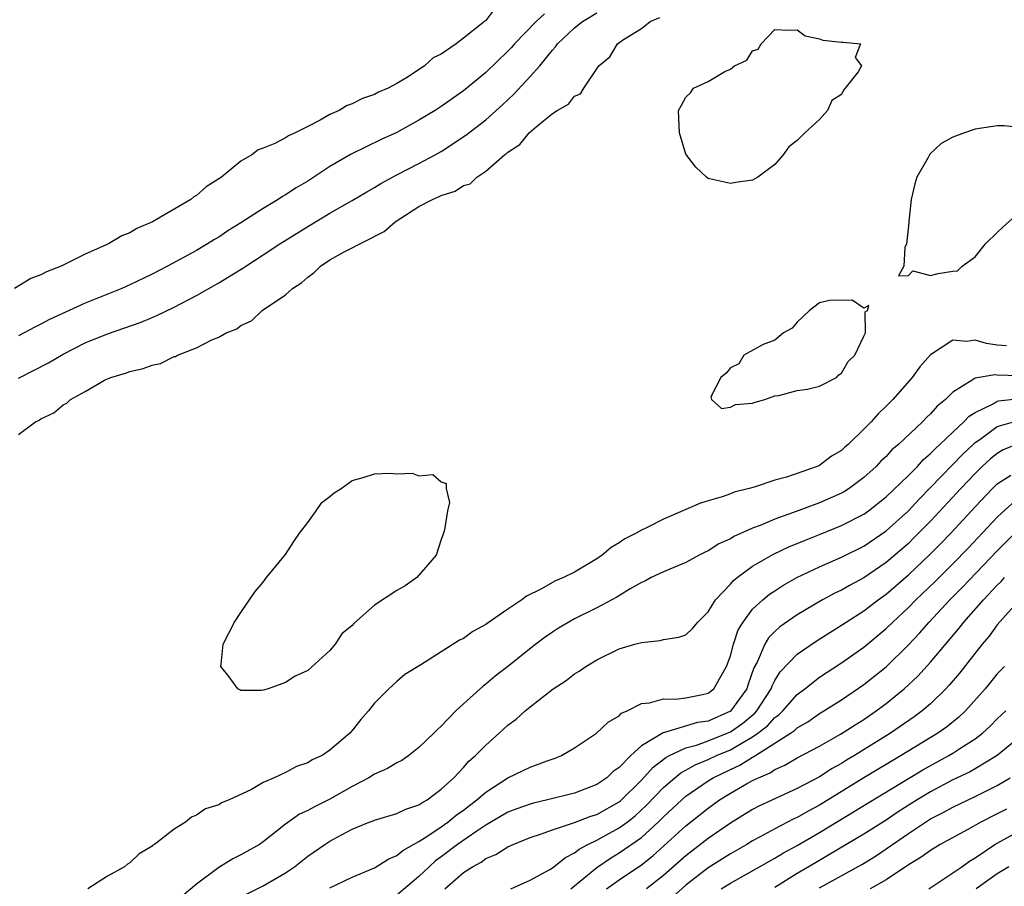
# Model space of a CAD drawing. Units: inches. Extents: x 2598000 to 2601000, y 1518000 to 1521000.
# Drawn here: x 2598471 to 2598560, y 1518155 to 1518233 of the extents above; entities that cross this region are included whole.
import ezdxf

# ---------------------------------------------------------------- set-up
doc = ezdxf.new("R2010")
doc.units = ezdxf.units.IN
doc.header["$MEASUREMENT"] = 0
doc.layers.add('LD25981518_2ft', color=123, linetype='Continuous')

msp = doc.modelspace()

# ---------------------------------------------------------------- linework, layer by layer
at = {"layer": 'LD25981518_2ft'}
for points, elevation in [([(2598513.822, 1518234.178), (2598513, 1518233.09), (2598512.94, 1518233.06), (2598512.897, 1518233), (2598511, 1518231.488), (2598510.357, 1518231), (2598509, 1518230.075), (2598508.27, 1518229.73), (2598507.507, 1518229), (2598506.039, 1518228.039), (2598505, 1518227.428), (2598504.241, 1518227), (2598503.364, 1518226.636), (2598503, 1518226.438), (2598501.921, 1518226.079), (2598501, 1518225.609), (2598500.539, 1518225.461), (2598499.818, 1518225), (2598499, 1518224.626), (2598498.114, 1518224.114), (2598497, 1518223.572), (2598495.88, 1518223), (2598495.265, 1518222.735), (2598495, 1518222.545), (2598494.034, 1518222.034), (2598493, 1518221.616), (2598492.55, 1518221.451), (2598491.979, 1518221), (2598491, 1518220.429), (2598489.239, 1518219), (2598487.882, 1518218.119), (2598487, 1518217.362), (2598486.768, 1518217.231), (2598486.498, 1518217), (2598483.052, 1518215), (2598481.625, 1518214.375), (2598481, 1518213.999), (2598480.28, 1518213.72), (2598479.083, 1518213), (2598477, 1518212.078), (2598474.827, 1518211), (2598473.509, 1518210.491), (2598473, 1518210.217), (2598472.113, 1518209.887), (2598470.647, 1518209)], 9068), ([(2598471, 1518200.937), (2598473.69, 1518202.31), (2598475, 1518203.078), (2598477, 1518204.109), (2598479, 1518204.929), (2598482.022, 1518205.978), (2598483, 1518206.393), (2598483.439, 1518206.561), (2598485, 1518207.318), (2598487, 1518208.37), (2598489, 1518209.514), (2598490.315, 1518210.315), (2598491.18, 1518210.82), (2598491.435, 1518211), (2598493, 1518212.005), (2598494.504, 1518213), (2598497, 1518214.578), (2598499, 1518215.76), (2598501, 1518216.891), (2598502.316, 1518217.684), (2598503, 1518218.069), (2598503.571, 1518218.43), (2598505, 1518219.207), (2598507, 1518220.235), (2598508.447, 1518221), (2598509, 1518221.312), (2598511.227, 1518222.773), (2598513, 1518224.149), (2598514.506, 1518225.494), (2598515.537, 1518226.463), (2598517, 1518228.046), (2598517.854, 1518229), (2598519, 1518230.435), (2598519.277, 1518230.724), (2598519.464, 1518231), (2598521, 1518232.426), (2598521.702, 1518233), (2598523, 1518233.767)], 9072), ([(2598518.299, 1518233.701), (2598517.529, 1518233), (2598515.596, 1518231), (2598515.324, 1518230.676), (2598515, 1518230.329), (2598513, 1518228.414), (2598511, 1518226.779), (2598509, 1518225.364), (2598508.444, 1518225), (2598507, 1518224.115), (2598505, 1518223.023), (2598503.603, 1518222.397), (2598500.917, 1518221.083), (2598499, 1518219.948), (2598497.55, 1518219), (2598497, 1518218.658), (2598495.955, 1518218.044), (2598495, 1518217.403), (2598494.735, 1518217.265), (2598494.354, 1518217), (2598493, 1518216.178), (2598491, 1518214.889), (2598489.832, 1518214.168), (2598489, 1518213.608), (2598488.615, 1518213.385), (2598488.003, 1518213), (2598487, 1518212.423), (2598484.379, 1518211), (2598483, 1518210.29), (2598481, 1518209.327), (2598480.273, 1518209), (2598477, 1518207.669), (2598473.784, 1518206.216), (2598473, 1518205.773), (2598472.476, 1518205.524), (2598471.513, 1518205), (2598471, 1518204.742)], 9070), ([(2598471, 1518195.859), (2598472.526, 1518197), (2598472.849, 1518197.15), (2598473, 1518197.264), (2598474.183, 1518197.817), (2598475, 1518198.52), (2598475.333, 1518198.667), (2598475.672, 1518199), (2598477, 1518199.718), (2598478.735, 1518200.735), (2598479, 1518200.866), (2598479.288, 1518201), (2598480.618, 1518201.382), (2598481, 1518201.537), (2598482.208, 1518201.791), (2598483, 1518202.107), (2598483.751, 1518202.248), (2598485, 1518202.869), (2598485.111, 1518202.889), (2598485.287, 1518203), (2598487, 1518203.658), (2598488.389, 1518204.389), (2598489, 1518204.613), (2598489.678, 1518205), (2598490.634, 1518205.366), (2598491, 1518205.653), (2598491.93, 1518206.07), (2598492.907, 1518207), (2598495, 1518208.411), (2598495.638, 1518209), (2598496.47, 1518209.529), (2598497, 1518210.011), (2598497.582, 1518210.418), (2598498.14, 1518211), (2598499, 1518211.561), (2598500.278, 1518212.278), (2598503.883, 1518214.117), (2598504.857, 1518215), (2598507, 1518216.365), (2598508.22, 1518217), (2598508.765, 1518217.235), (2598509, 1518217.358), (2598510.252, 1518217.747), (2598511, 1518218.241), (2598511.596, 1518218.404), (2598512.195, 1518219), (2598513, 1518219.545), (2598514.688, 1518221), (2598514.871, 1518221.129), (2598515, 1518221.259), (2598516.06, 1518221.94), (2598516.918, 1518223), (2598517.531, 1518223.531), (2598519, 1518224.722), (2598519.426, 1518225), (2598520.439, 1518225.561), (2598521, 1518226.278), (2598521.513, 1518226.487), (2598521.816, 1518227), (2598523.176, 1518229), (2598524.171, 1518229.829), (2598524.848, 1518231), (2598525.39, 1518231.39), (2598527, 1518232.381), (2598527.78, 1518233), (2598528.649, 1518233.351)], 9074), ([(2598561, 1518223.484), (2598559.62, 1518223.62), (2598559, 1518223.616), (2598557, 1518223.309), (2598556.05, 1518223), (2598555, 1518222.6), (2598553.963, 1518222.037), (2598552.926, 1518221.074), (2598552.772, 1518220.772), (2598551.766, 1518219), (2598551.591, 1518218.409), (2598551.241, 1518217), (2598551.037, 1518215.037), (2598551.05, 1518214.95), (2598551, 1518214.614), (2598550.831, 1518213), (2598550.69, 1518212.69), (2598550.584, 1518211), (2598550.128, 1518210.128), (2598551, 1518210.158), (2598551.406, 1518210.594), (2598553, 1518210.169), (2598553.672, 1518210.328), (2598555, 1518210.563), (2598555.406, 1518210.594), (2598555.852, 1518211), (2598557, 1518211.833), (2598557.924, 1518213), (2598559, 1518214.026), (2598559.488, 1518214.512), (2598561, 1518215.849)], 9076), ([(2598559.822, 1518203.822), (2598559, 1518203.889), (2598558.04, 1518204.04), (2598557, 1518204.343), (2598556.22, 1518204.221), (2598555, 1518204.358), (2598553, 1518203.042), (2598552.044, 1518201.957), (2598551.35, 1518201), (2598549.598, 1518199), (2598549, 1518198.397), (2598548.273, 1518197.727), (2598547.647, 1518197), (2598547, 1518196.341), (2598545.612, 1518195), (2598545.283, 1518194.716), (2598545, 1518194.436), (2598544.083, 1518193.916), (2598543, 1518193.088), (2598542.804, 1518193), (2598540.037, 1518192.037), (2598539, 1518191.753), (2598537.128, 1518191.128), (2598536.702, 1518191), (2598535.331, 1518190.669), (2598535, 1518190.534), (2598534.27, 1518190.271), (2598533, 1518189.902), (2598532.316, 1518189.685), (2598529, 1518188.247), (2598527.504, 1518187.504), (2598527, 1518187.273), (2598526.525, 1518187), (2598525.512, 1518186.488), (2598525, 1518186.128), (2598524.288, 1518185.712), (2598523.473, 1518185), (2598523, 1518184.672), (2598521, 1518183.492), (2598520.006, 1518183), (2598519.288, 1518182.712), (2598517.964, 1518181.964), (2598516.66, 1518181.34), (2598516.255, 1518181), (2598515, 1518180.167), (2598513.123, 1518178.877), (2598513, 1518178.779), (2598511.852, 1518178.148), (2598511, 1518177.52), (2598510.643, 1518177.357), (2598507.16, 1518175.16), (2598505.719, 1518174.281), (2598505, 1518173.651), (2598504.3, 1518173), (2598503, 1518171.707), (2598502.472, 1518171), (2598501.775, 1518170.225), (2598501, 1518169.242), (2598500.788, 1518169), (2598499, 1518167.48), (2598498.294, 1518167), (2598497.403, 1518166.597), (2598497, 1518166.334), (2598496.003, 1518165.998), (2598495, 1518165.473), (2598493.988, 1518165), (2598493, 1518164.566), (2598491.941, 1518163.941), (2598489.932, 1518163), (2598489.261, 1518162.739), (2598489, 1518162.562), (2598487.804, 1518162.195), (2598487, 1518161.633), (2598486.546, 1518161.454), (2598486.006, 1518161), (2598485, 1518160.36), (2598483.221, 1518159), (2598483.08, 1518158.921), (2598483, 1518158.838), (2598481.851, 1518158.149), (2598481, 1518157.36), (2598480.782, 1518157.218), (2598480.513, 1518157), (2598479, 1518156.149), (2598477.228, 1518155)], 9074), ([(2598560.862, 1518201.138), (2598559, 1518201.202), (2598558.769, 1518201.231), (2598557, 1518200.931), (2598556.75, 1518200.749), (2598555, 1518199.669), (2598554.334, 1518199), (2598553.598, 1518198.402), (2598553, 1518197.717), (2598552.623, 1518197.377), (2598552.272, 1518197), (2598550.151, 1518195), (2598549.53, 1518194.47), (2598549, 1518193.891), (2598548.539, 1518193.461), (2598548.11, 1518193), (2598547, 1518191.992), (2598545.679, 1518191), (2598545.265, 1518190.735), (2598545, 1518190.588), (2598543, 1518189.704), (2598540.925, 1518188.925), (2598539, 1518188.24), (2598537.675, 1518187.675), (2598537, 1518187.43), (2598535.319, 1518186.681), (2598535, 1518186.476), (2598533.972, 1518186.028), (2598533, 1518185.399), (2598532.721, 1518185.279), (2598532.18, 1518185), (2598531, 1518184.343), (2598529.914, 1518183.914), (2598529, 1518183.52), (2598527.884, 1518183), (2598527.316, 1518182.684), (2598527, 1518182.567), (2598525.978, 1518181.978), (2598524.777, 1518181.223), (2598523, 1518180.269), (2598521, 1518179.29), (2598520.466, 1518179), (2598519.555, 1518178.445), (2598519, 1518178.086), (2598518.357, 1518177.644), (2598517.508, 1518177), (2598515, 1518175.013), (2598513.865, 1518174.135), (2598513, 1518173.415), (2598512.759, 1518173.241), (2598511, 1518171.647), (2598510.315, 1518171), (2598509, 1518169.648), (2598508.658, 1518169.342), (2598508.338, 1518169), (2598507, 1518167.709), (2598506.082, 1518167), (2598505.449, 1518166.551), (2598505, 1518166.331), (2598504.171, 1518165.829), (2598503, 1518165.314), (2598502.495, 1518165), (2598501, 1518164.218), (2598499, 1518163.083), (2598497.608, 1518162.392), (2598497, 1518162.054), (2598496.272, 1518161.728), (2598495, 1518160.828), (2598493, 1518159.225), (2598492.672, 1518159), (2598491, 1518158.051), (2598490.279, 1518157.721), (2598489, 1518156.933), (2598487, 1518155.433), (2598485.681, 1518154.319)], 9072), ([(2598491.481, 1518154.519), (2598493, 1518155.28), (2598495, 1518156.442), (2598495.802, 1518157), (2598497, 1518157.952), (2598498.536, 1518159), (2598499, 1518159.296), (2598499.66, 1518159.66), (2598501, 1518160.364), (2598502.525, 1518161), (2598502.872, 1518161.128), (2598503, 1518161.191), (2598505, 1518161.783), (2598505.82, 1518162.181), (2598507, 1518162.556), (2598507.252, 1518162.748), (2598507.732, 1518163), (2598509, 1518163.957), (2598510.126, 1518165), (2598511, 1518165.924), (2598511.497, 1518166.503), (2598512.085, 1518167), (2598513, 1518167.941), (2598514.217, 1518169), (2598515, 1518169.718), (2598515.73, 1518170.27), (2598516.542, 1518171), (2598517, 1518171.377), (2598519.076, 1518173), (2598520.247, 1518173.752), (2598521, 1518174.346), (2598521.406, 1518174.593), (2598522.001, 1518175), (2598523, 1518175.6), (2598525, 1518176.585), (2598526.42, 1518177), (2598526.881, 1518177.12), (2598527, 1518177.171), (2598528.674, 1518177.325), (2598529, 1518177.415), (2598530.372, 1518177.628), (2598531, 1518177.858), (2598531.595, 1518178.405), (2598532.089, 1518179), (2598533, 1518179.905), (2598533.656, 1518181), (2598535, 1518182.418), (2598535.267, 1518182.732), (2598535.607, 1518183), (2598537, 1518184.012), (2598538.883, 1518185.117), (2598540.241, 1518185.759), (2598541.655, 1518186.345), (2598543, 1518186.864), (2598545, 1518187.667), (2598547, 1518188.705), (2598547.413, 1518189), (2598549, 1518190.252), (2598551, 1518192.18), (2598551.815, 1518193), (2598552.378, 1518193.623), (2598553, 1518194.14), (2598553.411, 1518194.589), (2598553.87, 1518195), (2598555, 1518196.082), (2598556.004, 1518197), (2598556.482, 1518197.518), (2598557, 1518197.853), (2598558.631, 1518198.631), (2598559, 1518198.848), (2598559.119, 1518198.881), (2598561, 1518199.09)], 9070), ([(2598499, 1518155.109), (2598501, 1518156.053), (2598503, 1518156.905), (2598504.284, 1518157.716), (2598505, 1518158.008), (2598505.537, 1518158.462), (2598507, 1518159.274), (2598507.717, 1518159.717), (2598509, 1518160.571), (2598509.607, 1518161), (2598510.356, 1518161.644), (2598511, 1518162.093), (2598512.199, 1518163), (2598513, 1518163.712), (2598515, 1518164.989), (2598517, 1518165.962), (2598518.527, 1518166.526), (2598519.234, 1518166.767), (2598519.808, 1518167), (2598521, 1518167.686), (2598522.955, 1518169), (2598524.005, 1518169.995), (2598525, 1518170.575), (2598525.21, 1518170.79), (2598525.727, 1518171), (2598527, 1518171.666), (2598527.722, 1518171.722), (2598529, 1518172.093), (2598530.068, 1518172.068), (2598531, 1518172.189), (2598532.481, 1518172.481), (2598533, 1518172.606), (2598533.521, 1518173), (2598534.168, 1518174.168), (2598534.659, 1518175), (2598535, 1518175.947), (2598535.271, 1518177), (2598535.71, 1518178.29), (2598536.14, 1518179), (2598537, 1518180.158), (2598537.905, 1518181), (2598538.505, 1518181.495), (2598539, 1518181.819), (2598539.719, 1518182.281), (2598540.987, 1518183), (2598543, 1518183.955), (2598545, 1518184.828), (2598547, 1518185.825), (2598549, 1518187.197), (2598551, 1518189.013), (2598551.961, 1518190.039), (2598553, 1518191.084), (2598555.903, 1518194.097), (2598556.858, 1518195), (2598557, 1518195.131), (2598557.423, 1518195.423), (2598559, 1518196.574), (2598560.879, 1518197.121)], 9068), ([(2598561, 1518195.086), (2598559.526, 1518194.474), (2598559, 1518194.169), (2598558.354, 1518193.646), (2598557.644, 1518193), (2598557, 1518192.368), (2598555.71, 1518191), (2598553, 1518188.081), (2598551.472, 1518186.528), (2598551, 1518186.074), (2598549, 1518184.352), (2598547, 1518182.984), (2598545.706, 1518182.293), (2598545, 1518181.879), (2598544.402, 1518181.598), (2598543.295, 1518181), (2598541, 1518179.644), (2598539.442, 1518178.558), (2598539, 1518178.154), (2598538.429, 1518177.571), (2598538.097, 1518177), (2598537.402, 1518175.402), (2598537.12, 1518174.88), (2598536.595, 1518173.405), (2598536.468, 1518173), (2598535.011, 1518170.989), (2598533, 1518170.094), (2598532.045, 1518169.956), (2598529.066, 1518169.066), (2598528.951, 1518169.049), (2598527, 1518167.855), (2598526.042, 1518167), (2598525, 1518165.93), (2598524.454, 1518165.546), (2598523.905, 1518165), (2598523, 1518164.376), (2598521, 1518163.613), (2598518.56, 1518163), (2598517.291, 1518162.709), (2598517, 1518162.623), (2598515.805, 1518162.195), (2598515, 1518161.888), (2598513, 1518160.731), (2598512.205, 1518160.206), (2598510.472, 1518159), (2598509, 1518157.878), (2598508.488, 1518157.512), (2598507.909, 1518157), (2598507, 1518156.11), (2598505, 1518154.452)], 9066), ([(2598509.329, 1518155), (2598511, 1518156.475), (2598511.828, 1518157), (2598512.588, 1518157.413), (2598513, 1518157.722), (2598513.903, 1518158.097), (2598515, 1518158.786), (2598515.459, 1518159), (2598517, 1518159.615), (2598517.922, 1518159.922), (2598519, 1518160.315), (2598520.985, 1518160.985), (2598522.462, 1518161.538), (2598523, 1518161.698), (2598525, 1518162.818), (2598525.101, 1518162.899), (2598527, 1518164.784), (2598528.05, 1518165.95), (2598529.189, 1518166.811), (2598529.541, 1518167), (2598531, 1518167.697), (2598531.942, 1518167.941), (2598533, 1518168.318), (2598534.711, 1518169), (2598535, 1518169.131), (2598536.105, 1518169.895), (2598537.193, 1518170.807), (2598537.368, 1518171), (2598538.661, 1518173), (2598538.745, 1518173.255), (2598539, 1518173.741), (2598539.481, 1518174.519), (2598541, 1518176.111), (2598542.715, 1518177.285), (2598543.939, 1518178.061), (2598545, 1518178.711), (2598545.42, 1518179), (2598547, 1518180.003), (2598548.289, 1518181), (2598549, 1518181.509), (2598551, 1518183.237), (2598552.935, 1518185.064), (2598553.931, 1518186.069), (2598554.819, 1518187), (2598557, 1518189.366), (2598558.563, 1518191), (2598559, 1518191.429), (2598560.218, 1518192.218)], 9064), ([(2598515.25, 1518155), (2598517, 1518155.789), (2598518.761, 1518156.762), (2598519, 1518156.909), (2598520.172, 1518157.828), (2598521, 1518158.231), (2598521.41, 1518158.589), (2598522.188, 1518159), (2598523, 1518159.391), (2598525, 1518160.48), (2598525.707, 1518161), (2598526.426, 1518161.573), (2598527.466, 1518162.534), (2598529, 1518164.127), (2598530.015, 1518165), (2598530.558, 1518165.442), (2598531, 1518165.679), (2598531.833, 1518166.168), (2598533, 1518166.641), (2598533.757, 1518167), (2598535, 1518167.508), (2598536.272, 1518168.272), (2598537, 1518168.673), (2598537.469, 1518169), (2598538.327, 1518169.672), (2598539, 1518170.412), (2598539.348, 1518170.652), (2598539.705, 1518171), (2598541, 1518172.486), (2598541.681, 1518173), (2598543, 1518174.035), (2598545, 1518175.333), (2598547, 1518176.745), (2598549, 1518178.412), (2598549.592, 1518179), (2598551, 1518180.303), (2598551.683, 1518181), (2598553.383, 1518182.617), (2598555, 1518184.224), (2598556.365, 1518185.635), (2598559, 1518188.43), (2598560.339, 1518189.661)], 9062), ([(2598520.649, 1518155), (2598523, 1518156.927), (2598524.22, 1518157.78), (2598525, 1518158.236), (2598527, 1518159.634), (2598528.51, 1518161), (2598529, 1518161.488), (2598530.624, 1518163), (2598531, 1518163.327), (2598533, 1518164.721), (2598533.452, 1518165), (2598535, 1518165.747), (2598535.864, 1518166.136), (2598537, 1518166.854), (2598537.104, 1518166.896), (2598540.403, 1518169), (2598540.756, 1518169.244), (2598541, 1518169.481), (2598541.961, 1518170.039), (2598543, 1518170.765), (2598543.401, 1518171), (2598545, 1518172.012), (2598547, 1518173.372), (2598549, 1518174.98), (2598551, 1518176.935), (2598552.002, 1518177.998), (2598552.861, 1518179), (2598554.741, 1518181), (2598555.874, 1518182.126), (2598559, 1518185.416), (2598560.578, 1518187)], 9060), ([(2598523.854, 1518155), (2598525, 1518155.83), (2598527, 1518157.171), (2598528.027, 1518157.973), (2598531, 1518160.662), (2598533, 1518162.271), (2598534.01, 1518163), (2598535, 1518163.611), (2598536.437, 1518164.437), (2598537, 1518164.743), (2598537.514, 1518165), (2598538.567, 1518165.433), (2598539, 1518165.737), (2598539.884, 1518166.116), (2598541, 1518166.777), (2598543, 1518167.842), (2598544.914, 1518168.914), (2598546.231, 1518169.769), (2598547, 1518170.241), (2598548.109, 1518171), (2598549, 1518171.675), (2598550.621, 1518173), (2598551.861, 1518174.139), (2598553, 1518175.378), (2598555.56, 1518178.44), (2598555.995, 1518179), (2598557.766, 1518181), (2598559, 1518182.319), (2598559.346, 1518182.654), (2598559.649, 1518183)], 9058), ([(2598561, 1518180.988), (2598559, 1518178.741), (2598558.256, 1518177.743), (2598557.625, 1518177), (2598555.588, 1518174.412), (2598554.681, 1518173.319), (2598554.375, 1518173), (2598553, 1518171.659), (2598552.236, 1518171), (2598551.524, 1518170.476), (2598549.403, 1518169), (2598546.174, 1518167), (2598545.434, 1518166.565), (2598545, 1518166.291), (2598544.164, 1518165.836), (2598543, 1518165.091), (2598541, 1518164.027), (2598537.565, 1518162.435), (2598537, 1518162.136), (2598535, 1518160.922), (2598533, 1518159.533), (2598531, 1518157.975), (2598529, 1518156.221), (2598527.444, 1518155)], 9056), ([(2598559.636, 1518175), (2598559, 1518174.33), (2598557.897, 1518173), (2598556.131, 1518171), (2598555.549, 1518170.451), (2598554.442, 1518169.558), (2598553.659, 1518169), (2598550.357, 1518167), (2598547, 1518164.999), (2598543, 1518162.54), (2598541.997, 1518162.003), (2598541, 1518161.423), (2598540.705, 1518161.295), (2598539, 1518160.403), (2598537.67, 1518159.67), (2598537, 1518159.318), (2598536.473, 1518159), (2598535, 1518158.17), (2598533, 1518156.906), (2598531, 1518155.34), (2598529.76, 1518154.24)], 9054), ([(2598534.183, 1518155), (2598535, 1518155.519), (2598539, 1518157.766), (2598539.767, 1518158.233), (2598541, 1518158.918), (2598543, 1518160.069), (2598546.082, 1518161.918), (2598547.312, 1518162.688), (2598552.289, 1518165.711), (2598554.636, 1518167), (2598555, 1518167.216), (2598555.638, 1518167.638), (2598557, 1518168.498), (2598557.654, 1518169), (2598558.352, 1518169.648), (2598559, 1518170.307), (2598559.757, 1518171)], 9052), ([(2598561.449, 1518169), (2598558.984, 1518167), (2598557, 1518165.805), (2598556.486, 1518165.514), (2598555, 1518164.801), (2598553, 1518163.736), (2598551.785, 1518163), (2598550.076, 1518161.924), (2598549, 1518161.198), (2598547, 1518159.92), (2598543.915, 1518158.085), (2598543, 1518157.57), (2598541, 1518156.384), (2598539, 1518155.131)], 9050), ([(2598543, 1518155.087), (2598546.806, 1518157.194), (2598548.045, 1518157.955), (2598549, 1518158.599), (2598551, 1518159.989), (2598552.53, 1518161), (2598553, 1518161.293), (2598554.136, 1518161.864), (2598555, 1518162.348), (2598557, 1518163.302), (2598559, 1518164.308), (2598560.142, 1518165)], 9048), ([(2598559.814, 1518162.187), (2598559, 1518161.754), (2598557.517, 1518161), (2598556.344, 1518160.344), (2598553.876, 1518159), (2598553, 1518158.466), (2598552.158, 1518157.842), (2598551, 1518157.168), (2598549, 1518155.821), (2598547.568, 1518155)], 9046), ([(2598552.828, 1518155), (2598553.299, 1518155.298), (2598555, 1518156.435), (2598555.822, 1518157), (2598556.506, 1518157.494), (2598557, 1518157.79), (2598558.789, 1518159), (2598561, 1518160.236)], 9044), ([(2598560.044, 1518157), (2598559, 1518156.366), (2598557.111, 1518155)], 9042)]:
    msp.add_lwpolyline(points, dxfattribs=dict(at, elevation=elevation))
for points, elevation in [([(2598537, 1518218.727), (2598535.476, 1518218.524), (2598535, 1518218.439), (2598533.136, 1518218.864), (2598533, 1518218.871), (2598532.846, 1518219), (2598531.897, 1518219.897), (2598531, 1518221.069), (2598530.423, 1518223), (2598530.322, 1518225), (2598530.575, 1518225.425), (2598531, 1518226.211), (2598531.415, 1518226.585), (2598531.699, 1518227), (2598533, 1518227.594), (2598534.501, 1518228.501), (2598535, 1518228.709), (2598535.372, 1518229), (2598536.48, 1518229.52), (2598537, 1518230.351), (2598537.489, 1518230.511), (2598537.757, 1518231), (2598539, 1518232.273), (2598540.233, 1518232.233), (2598541, 1518232.251), (2598541.716, 1518231.716), (2598543, 1518231.442), (2598543.323, 1518231.323), (2598545, 1518231.133), (2598545.143, 1518231.143), (2598546.701, 1518231), (2598546.224, 1518229.776), (2598546.782, 1518229), (2598546.49, 1518228.49), (2598545.309, 1518227), (2598545.159, 1518226.841), (2598545, 1518226.445), (2598544.117, 1518225.883), (2598543.718, 1518225), (2598543, 1518224.198), (2598541.687, 1518223), (2598541, 1518222.298), (2598540.268, 1518221.732), (2598539.743, 1518221), (2598539, 1518220.139), (2598537.469, 1518219)], 9074), ([(2598547, 1518204.694), (2598547.151, 1518205), (2598547.121, 1518206.879), (2598547.331, 1518207), (2598547.45, 1518207.451), (2598547, 1518207.232), (2598545.95, 1518207.95), (2598543.906, 1518207.906), (2598543, 1518207.693), (2598542.123, 1518207), (2598541, 1518205.976), (2598540.561, 1518205.439), (2598539.775, 1518205), (2598539, 1518204.354), (2598537.959, 1518203.958), (2598536.217, 1518203), (2598535.775, 1518202.226), (2598535, 1518201.873), (2598534.623, 1518201.377), (2598534.13, 1518201), (2598533.238, 1518199.238), (2598533.304, 1518199), (2598534.191, 1518198.191), (2598535, 1518198.333), (2598535.448, 1518198.552), (2598537, 1518198.68), (2598537.22, 1518198.78), (2598538.109, 1518199), (2598539, 1518199.329), (2598539.357, 1518199.357), (2598541, 1518199.806), (2598541.941, 1518199.941), (2598543, 1518200.214), (2598544.539, 1518201), (2598544.76, 1518201.24), (2598545, 1518201.372), (2598545.584, 1518202.416), (2598546.192, 1518203)], 9076), ([(2598491, 1518179.857), (2598491.756, 1518181), (2598492.267, 1518181.733), (2598493, 1518182.593), (2598493.308, 1518183), (2598495, 1518185.062), (2598495.745, 1518186.255), (2598496.255, 1518187), (2598497, 1518187.955), (2598497.76, 1518189), (2598498.257, 1518189.743), (2598499, 1518190.283), (2598499.367, 1518190.632), (2598500.015, 1518191), (2598501, 1518191.726), (2598501.989, 1518191.989), (2598503, 1518192.315), (2598504.381, 1518192.38), (2598505, 1518192.321), (2598506.379, 1518192.378), (2598507, 1518192.149), (2598508.253, 1518192.253), (2598509, 1518191.598), (2598509.456, 1518191.456), (2598509.459, 1518191), (2598509.757, 1518189.757), (2598509.555, 1518189), (2598509.3, 1518187.3), (2598509.215, 1518187), (2598509, 1518186.423), (2598508.546, 1518185), (2598506.823, 1518183), (2598505.755, 1518182.245), (2598505, 1518181.841), (2598503, 1518180.507), (2598501.144, 1518178.856), (2598501, 1518178.683), (2598500.074, 1518177.926), (2598499.482, 1518177), (2598499, 1518176.437), (2598497, 1518174.648), (2598495.856, 1518174.144), (2598495, 1518173.565), (2598493.445, 1518173), (2598493, 1518172.863), (2598492.846, 1518172.846), (2598491, 1518172.856), (2598490.892, 1518172.892), (2598490.723, 1518173), (2598489.932, 1518174.068), (2598489.198, 1518175), (2598489.205, 1518175.205), (2598489.408, 1518177), (2598490.422, 1518179)], 9076)]:
    msp.add_lwpolyline(points, close=True, dxfattribs=dict(at, elevation=elevation))

doc.saveas('drawing.dxf')
